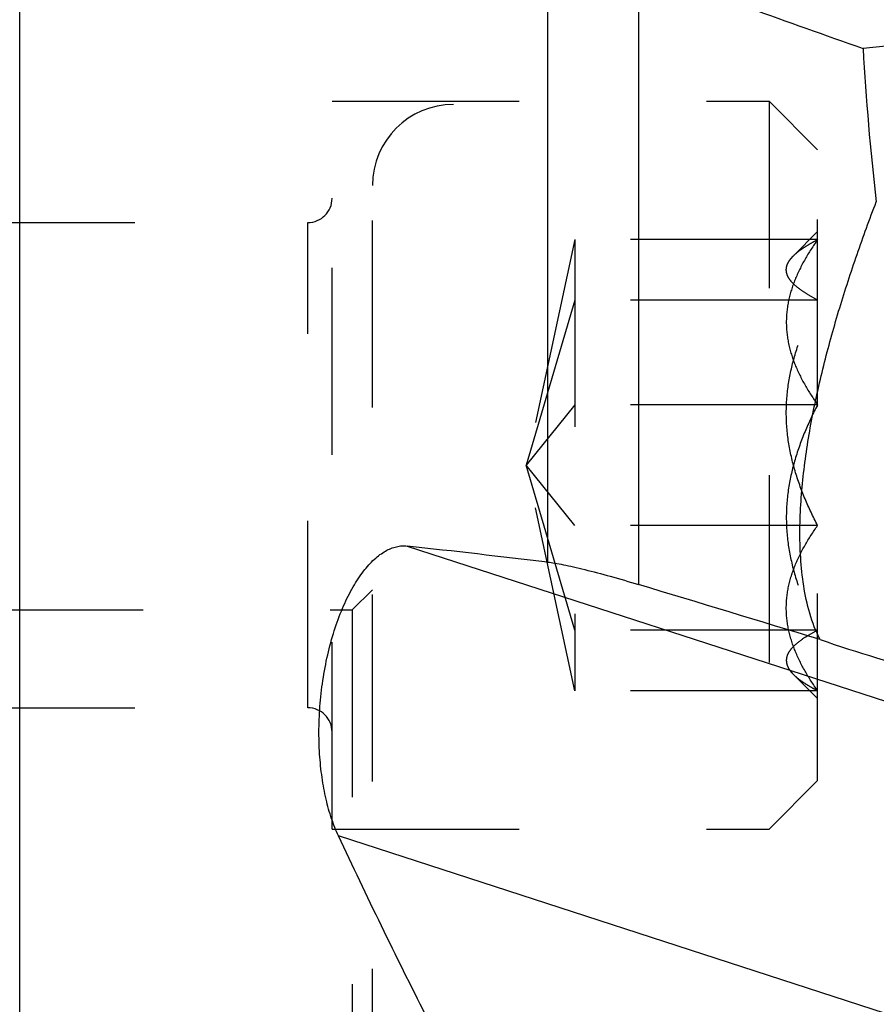
# Model space of a CAD drawing. Units: millimetres. Extents: x 0 to 841, y 0 to 594.
# Drawn here: x 680 to 702, y 330 to 355 of the extents above; entities that cross this region are included whole.
import ezdxf

# ---------------------------------------------------------------- set-up
doc = ezdxf.new("R2010")
doc.units = ezdxf.units.MM
doc.header["$LTSCALE"] = 46.255
doc.linetypes.add('DOT', pattern=[0.2, 0.1, -0.1])
doc.linetypes.add('HIDDEN', pattern=[0.2, 0.1, -0.1])
for name, color, linetype in [('607083124-000_CL', 7, 'CONTINUOUS'), ('607083124-000_HL', 7, 'CONTINUOUS'), ('DIN912-M12X45-12_9_HL', 7, 'CONTINUOUS'), ('SHC_SCREW', 7, 'CONTINUOUS')]:
    doc.layers.add(name, color=color, linetype=linetype)

msp = doc.modelspace()

# ---------------------------------------------------------------- linework, layer by layer
at = {"layer": '607083124-000_CL', "color": 9, "linetype": 'CONTINUOUS'}
for p, q in [((680.3381, 271.0941), (680.3381, 369.3322)), ((693.3852, 357.5927), (693.3852, 341.3986)), ((695.6349, 356.0845), (695.6349, 340.8433)), ((689.9175, 341.795), (705.0018, 336.8952)), ((718.0594, 324.9351), (688.2148, 334.6295))]:
    msp.add_line(p, q, dxfattribs=at)
at = {"layer": '607083124-000_CL', "color": 7, "linetype": 'CONTINUOUS'}
msp.add_line((704.0284, 354.386), (701.1826, 354.0973), dxfattribs=at)
msp.add_arc((537.4029, -1007.7188), 1358.1046, 83.4048544, 83.5521059, dxfattribs=at)
for centre, major_axis, ratio, start_param, end_param in [((1844.7714, 140.7771), (1205.4117, -245.6884), 0.0483543, -2.8248161, -2.8099323), ((833.601, 310.4211), (126.7662, -70.2782), 0.5491423, -2.8087464, -2.7664768), ((905.894, 265.7309), (345.4585, -111.6812), 0.0237205, 2.2165216, 2.2327849), ((700.6581, 339.7205), (3.8267, -1.2721), 0.0985809, -1.6789157, -0.9478752)]:
    msp.add_ellipse(centre, major_axis=major_axis, ratio=ratio, start_param=start_param, end_param=end_param, dxfattribs=at)
for points, knots in [([(700.1205, 339.4827), (700.0145, 339.6892), (699.8493, 340.127), (699.7035, 340.8103), (699.6312, 341.5057), (699.6151, 342.2047), (699.6434, 342.9033), (699.7295, 343.8312), (699.9121, 344.9817), (700.2193, 346.3432), (700.5951, 347.6848), (701.0261, 349.0066), (701.3443, 349.8761), (701.5099, 350.3078)], [0, 0, 0, 0, 0.0624389, 0.1249827, 0.1876013, 0.2502632, 0.3129429, 0.3756212, 0.5008935, 0.626023, 0.7509457, 0.8756162, 1, 1, 1, 1]), ([(688.2148, 334.6295), (688.1507, 334.7664), (688.0344, 335.0633), (687.9005, 335.5456), (687.8022, 336.0809), (687.7435, 336.6609), (687.728, 337.2752), (687.7583, 337.9102), (687.8357, 338.5496), (687.9593, 339.1747), (688.1254, 339.7656), (688.3285, 340.3036), (688.5612, 340.773), (688.8152, 341.162), (689.047, 341.4231), (689.2375, 341.5815), (689.4143, 341.6978), (689.5995, 341.7749), (689.7847, 341.8022), (689.874, 341.7999), (689.9175, 341.795)], [0, 0, 0, 0, 0.0558459, 0.1175128, 0.1846557, 0.2566816, 0.3327002, 0.4114686, 0.4913671, 0.5704542, 0.6466308, 0.7178967, 0.7826275, 0.8397936, 0.8890941, 0.9109537, 0.9311206, 0.9672052, 0.9838382, 1, 1, 1, 1]), ([(693.3852, 341.3986), (693.4445, 341.3917), (693.5753, 341.3721), (693.7884, 341.3318), (694.0352, 341.2783), (694.4216, 341.186), (694.9592, 341.0431), (695.4017, 340.914), (695.6349, 340.8433)], [0, 0, 0, 0, 0.0771047, 0.1710902, 0.2804961, 0.4037349, 0.6848838, 1, 1, 1, 1]), ([(692.6881, 325.7417), (691.9014, 327.2149), (690.3688, 330.157), (688.9129, 333.138), (688.2148, 334.6295)], [0, 0, 0, 0, 0.5035156, 1, 1, 1, 1])]:
    msp.add_open_spline(points, degree=3, knots=knots, dxfattribs=at)
at = {"layer": '607083124-000_HL', "color": 6, "linetype": 'HIDDEN'}
for p, q in [((689.0594, 289.7137), (689.0594, 350.7106)), ((688.5594, 340.2131), (689.0594, 340.7131)), ((669.5094, 340.2131), (688.5594, 340.2131)), ((688.5594, 340.2131), (688.5594, 300.2131))]:
    msp.add_line(p, q, dxfattribs=at)
msp.add_arc((691.0594, 350.7131), 2, 90, 180, dxfattribs=at)
at = {"layer": 'DIN912-M12X45-12_9_HL', "color": 6, "linetype": 'HIDDEN'}
for p, q in [((688.0594, 352.7951), (698.8594, 352.7951)), ((688.0594, 334.7953), (688.0594, 352.7949)), ((698.8594, 352.7951), (698.8594, 334.7951)), ((698.8594, 352.7951), (700.0594, 351.5951)), ((700.0594, 335.9953), (700.0594, 351.5949)), ((660.0594, 349.7951), (687.4594, 349.7951)), ((700.0594, 349.5686), (699.4651, 348.9743)), ((694.0594, 349.3719), (692.8594, 343.7951)), ((694.0594, 349.3719), (694.0594, 338.2183)), ((700.0594, 349.3719), (694.0594, 349.3719)), ((694.0594, 347.8776), (692.8594, 343.7951)), ((700.0594, 347.8776), (694.0594, 347.8776)), ((694.0594, 345.2894), (692.8594, 343.7951)), ((700.0594, 345.2894), (694.0594, 345.2894)), ((694.0594, 339.7126), (692.8594, 343.7951)), ((694.0594, 338.2183), (692.8594, 343.7951)), ((694.0594, 342.3008), (692.8594, 343.7951)), ((700.0594, 342.3008), (694.0594, 342.3008)), ((700.0594, 339.7126), (694.0594, 339.7126)), ((700.0594, 338.0216), (699.4651, 338.6159)), ((700.0594, 338.2183), (694.0594, 338.2183)), ((660.0594, 337.7951), (687.4594, 337.7951)), ((698.8594, 334.7951), (700.0594, 335.9951)), ((688.0594, 334.7951), (698.8594, 334.7951))]:
    msp.add_line(p, q, dxfattribs=at)
for centre, start, end in [((687.4594, 350.3951), 270, 360), ((687.4594, 337.1951), 0, 90)]:
    msp.add_arc(centre, 0.6, start, end, dxfattribs=at)
for points, knots in [([(700.0594, 349.3719), (699.9484, 349.215), (699.7419, 348.8964), (699.4913, 348.3931), (699.3253, 347.8693), (699.2664, 347.3307), (699.3253, 346.792), (699.4913, 346.2682), (699.7419, 345.7649), (699.9484, 345.4463), (700.0594, 345.2894)], [0, 0, 0, 0, 0.1300626, 0.2565404, 0.3794566, 0.5000001, 0.6205436, 0.7434596, 0.8699374, 1, 1, 1, 1]), ([(699.4624, 348.9716), (699.4991, 349.0084), (699.5824, 349.0804), (699.7235, 349.1804), (699.8844, 349.2786), (699.9993, 349.3408), (700.0594, 349.3719)], [0, 0, 0, 0, 0.2163338, 0.4566907, 0.7187921, 1, 1, 1, 1]), ([(700.0594, 347.8776), (699.9812, 347.9181), (699.834, 347.9988), (699.6343, 348.1283), (699.4935, 348.243), (699.4048, 348.3382), (699.3388, 348.4273), (699.2948, 348.5235), (699.2833, 348.6219), (699.2905, 348.694), (699.3129, 348.7656), (699.3498, 348.8362), (699.4002, 348.9058), (699.4405, 348.9497), (699.4624, 348.9716)], [0, 0, 0, 0, 0.1738896, 0.3313632, 0.4697167, 0.5313016, 0.5879349, 0.6885154, 0.7353642, 0.7821358, 0.8306914, 0.8825659, 0.9388203, 1, 1, 1, 1]), ([(700.0594, 342.3008), (699.9471, 342.5177), (699.7381, 342.959), (699.4885, 343.6473), (699.3244, 344.3602), (699.2666, 345.0892), (699.3244, 345.8183), (699.4885, 346.5311), (699.7381, 347.2194), (699.9471, 347.6608), (700.0594, 347.8776)], [0, 0, 0, 0, 0.1254057, 0.2505253, 0.3753568, 0.5000001, 0.6246434, 0.7494747, 0.8745943, 1, 1, 1, 1]), ([(700.0594, 345.2894), (699.9471, 345.0726), (699.7381, 344.6312), (699.4885, 343.943), (699.3244, 343.2301), (699.2666, 342.501), (699.3244, 341.772), (699.4885, 341.0591), (699.7381, 340.3708), (699.9471, 339.9295), (700.0594, 339.7126)], [0, 0, 0, 0, 0.1254057, 0.2505253, 0.3753568, 0.5000001, 0.6246434, 0.7494747, 0.8745943, 1, 1, 1, 1]), ([(700.0594, 338.2183), (699.9484, 338.3753), (699.7419, 338.6938), (699.4913, 339.1971), (699.3253, 339.7209), (699.2664, 340.2596), (699.3253, 340.7983), (699.4913, 341.322), (699.7419, 341.8254), (699.9484, 342.1439), (700.0594, 342.3008)], [0, 0, 0, 0, 0.1300626, 0.2565404, 0.3794566, 0.5000001, 0.6205436, 0.7434596, 0.8699374, 1, 1, 1, 1]), ([(700.0594, 339.7126), (699.9812, 339.6722), (699.834, 339.5914), (699.6343, 339.462), (699.4935, 339.3473), (699.4048, 339.252), (699.3388, 339.163), (699.2948, 339.0667), (699.2833, 338.9684), (699.2905, 338.8962), (699.3129, 338.8247), (699.3498, 338.7541), (699.4002, 338.6845), (699.4405, 338.6405), (699.4624, 338.6186)], [0, 0, 0, 0, 0.1738896, 0.3313632, 0.4697167, 0.5313016, 0.5879349, 0.6885154, 0.7353642, 0.7821358, 0.8306914, 0.8825659, 0.9388203, 1, 1, 1, 1]), ([(699.4624, 338.6186), (699.4991, 338.5819), (699.5824, 338.5099), (699.7235, 338.4098), (699.8844, 338.3116), (699.9993, 338.2494), (700.0594, 338.2183)], [0, 0, 0, 0, 0.2163338, 0.4566907, 0.7187921, 1, 1, 1, 1])]:
    msp.add_open_spline(points, degree=3, knots=knots, dxfattribs=at)
at = {"layer": 'SHC_SCREW', "color": 6, "linetype": 'DOT'}
msp.add_line((687.4594, 337.7951), (687.4594, 349.7951), dxfattribs=at)

doc.saveas('drawing.dxf')
